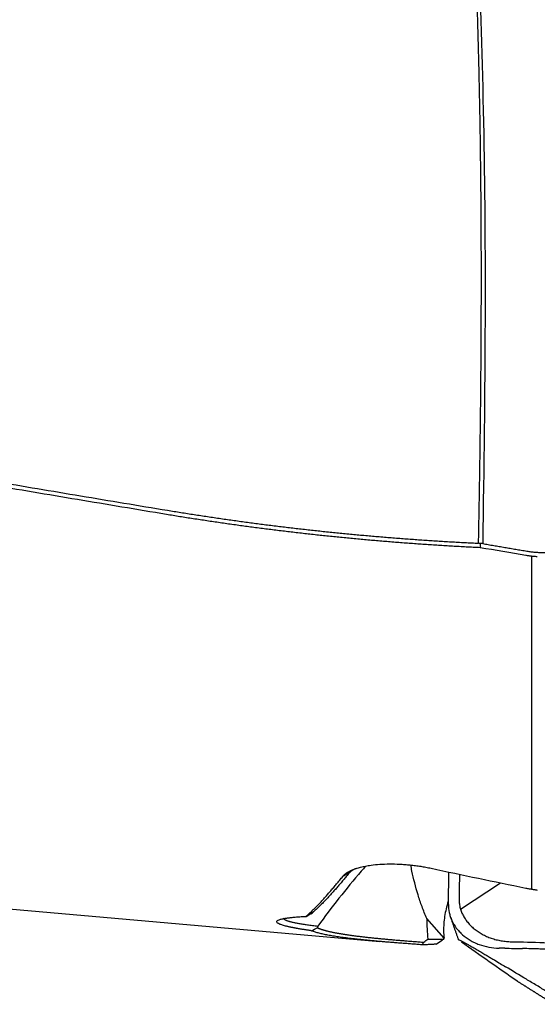
# Model space of a CAD drawing. Units: millimetres. Extents: x 204 to 286.4, y 205.1 to 286.3.
# Drawn here: x 265.6 to 269.6, y 225.3 to 232.8 of the extents above; entities that cross this region are included whole.
import ezdxf

# ---------------------------------------------------------------- set-up
doc = ezdxf.new("R2010")
doc.units = ezdxf.units.MM
doc.layers.add('1', color=4, linetype='Continuous')

msp = doc.modelspace()

# ---------------------------------------------------------------- linework, layer by layer
at = {"layer": '1'}
for p, q in [((269.5251, 228.7144), (269.5251, 226.181)), ((260.5998, 226.4662), (268.3706, 225.7827)), ((268.9851, 226.0279), (269.2902, 226.2291)), ((268.8593, 225.8077), (268.7274, 225.9568)), ((269.4165, 225.4802), (269.4198, 225.478))]:
    msp.add_line(p, q, dxfattribs=at)
for points, degree, knots in [([(269.122, 228.8135), (269.1228, 228.855), (269.1244, 228.9375), (269.1267, 229.0609), (269.1288, 229.1835), (269.1308, 229.3051), (269.1327, 229.4259), (269.1344, 229.5458), (269.1359, 229.6648), (269.1373, 229.783), (269.1386, 229.9003), (269.1397, 230.0167), (269.1407, 230.1322), (269.1415, 230.2469), (269.1422, 230.3606), (269.1427, 230.4735), (269.1431, 230.5856), (269.1433, 230.6967), (269.1434, 230.807), (269.1434, 230.9164), (269.1432, 231.0249), (269.1428, 231.1326), (269.1423, 231.2393), (269.1417, 231.3452), (269.1409, 231.4503), (269.14, 231.5544), (269.1389, 231.6577), (269.1377, 231.7601), (269.1363, 231.8616), (269.1348, 231.9622), (269.1331, 232.062), (269.1313, 232.1609), (269.1294, 232.2589), (269.1273, 232.356), (269.125, 232.4523), (269.1226, 232.5477), (269.1201, 232.6422), (269.1174, 232.7358), (269.1146, 232.8286), (269.1116, 232.9205), (269.1085, 233.0115), (269.1052, 233.1016), (269.1018, 233.1909), (269.0983, 233.2793), (269.0946, 233.3668), (269.0907, 233.4534), (269.0867, 233.5392), (269.0826, 233.624), (269.0783, 233.708), (269.0739, 233.7912), (269.0693, 233.8734), (269.0646, 233.9548), (269.0597, 234.0353), (269.0547, 234.1149), (269.0496, 234.1937), (269.0443, 234.2715), (269.0388, 234.3485), (269.0332, 234.4247), (269.0275, 234.4999), (269.0216, 234.5743), (269.0156, 234.6478), (269.0094, 234.7204), (269.0031, 234.7921), (268.9966, 234.863), (268.99, 234.933), (268.9832, 235.0021), (268.9763, 235.0703), (268.9693, 235.1377), (268.9621, 235.2042), (268.9548, 235.2698), (268.9473, 235.3345), (268.9397, 235.3984), (268.9319, 235.4614), (268.924, 235.5235), (268.9159, 235.5847), (268.9077, 235.6451), (268.8994, 235.7045), (268.8909, 235.7632), (268.8822, 235.8209), (268.8735, 235.8777), (268.8645, 235.9337), (268.8555, 235.9888), (268.8462, 236.043), (268.8369, 236.0964), (268.8274, 236.1489), (268.8177, 236.2005), (268.8079, 236.2512), (268.798, 236.301), (268.7879, 236.35), (268.7777, 236.3981), (268.7673, 236.4453), (268.7568, 236.4917), (268.7461, 236.5371), (268.7353, 236.5817), (268.7244, 236.6254), (268.7133, 236.6683), (268.702, 236.7102), (268.6906, 236.7513), (268.6791, 236.7915), (268.6674, 236.8309), (268.6556, 236.8693), (268.6437, 236.9069), (268.6315, 236.9436), (268.6193, 236.9794), (268.6069, 237.0144), (268.5944, 237.0485), (268.5817, 237.0817), (268.5688, 237.114), (268.5559, 237.1455), (268.5428, 237.1761), (268.5295, 237.2058), (268.5161, 237.2346), (268.5025, 237.2625), (268.4889, 237.2896), (268.475, 237.3158), (268.461, 237.3411), (268.4469, 237.3656), (268.4326, 237.3892), (268.4182, 237.4119), (268.4037, 237.4337), (268.389, 237.4546), (268.3741, 237.4747), (268.3591, 237.4939), (268.344, 237.5122), (268.3287, 237.5297), (268.3133, 237.5462), (268.2977, 237.5619), (268.282, 237.5768), (268.2662, 237.5907), (268.2502, 237.6038), (268.234, 237.616), (268.2177, 237.6273), (268.2013, 237.6377), (268.1901, 237.6441), (268.1845, 237.6472)], 3, [0, 0, 0, 0, 0.013769, 0.02744, 0.041015, 0.054492, 0.067873, 0.081156, 0.094342, 0.107432, 0.120424, 0.133319, 0.146117, 0.158819, 0.171423, 0.183931, 0.196341, 0.208655, 0.220872, 0.232992, 0.245015, 0.256941, 0.268771, 0.280504, 0.29214, 0.303679, 0.315122, 0.326468, 0.337717, 0.34887, 0.359926, 0.370886, 0.381749, 0.392516, 0.403186, 0.41376, 0.424237, 0.434618, 0.444903, 0.455091, 0.465183, 0.475179, 0.485079, 0.494883, 0.50459, 0.514201, 0.523717, 0.533136, 0.542459, 0.551687, 0.560818, 0.569854, 0.578794, 0.587638, 0.596387, 0.60504, 0.613598, 0.62206, 0.630426, 0.638698, 0.646874, 0.654955, 0.66294, 0.670831, 0.678626, 0.686327, 0.693933, 0.701444, 0.708861, 0.716182, 0.72341, 0.730543, 0.737581, 0.744526, 0.751376, 0.758133, 0.764796, 0.771365, 0.77784, 0.784222, 0.790511, 0.796706, 0.802809, 0.808819, 0.814736, 0.82056, 0.826293, 0.831933, 0.837481, 0.842938, 0.848303, 0.853578, 0.858761, 0.863853, 0.868855, 0.873767, 0.87859, 0.883323, 0.887966, 0.892521, 0.896988, 0.901367, 0.905658, 0.909862, 0.91398, 0.918012, 0.921958, 0.92582, 0.929598, 0.933292, 0.936903, 0.940432, 0.943881, 0.947249, 0.950538, 0.953748, 0.956882, 0.95994, 0.962924, 0.965834, 0.968672, 0.971441, 0.974142, 0.976776, 0.979345, 0.981853, 0.984301, 0.986692, 0.989028, 0.991312, 0.993548, 0.995739, 0.997889, 1, 1, 1, 1]), ([(266.7478, 229.0325), (266.6345, 229.0513), (266.4085, 229.089), (266.0702, 229.1456), (265.7334, 229.2023), (265.3983, 229.2589), (265.0646, 229.3155), (264.7325, 229.3721), (264.402, 229.4287), (264.073, 229.4853), (263.7455, 229.5419), (263.4196, 229.5985), (263.0953, 229.6551), (262.7725, 229.7116), (262.4512, 229.7682), (262.1315, 229.8248), (261.9189, 229.8626), (261.8129, 229.8815)], 3, [0, 0, 0, 0, 0.068797, 0.13729, 0.205478, 0.273361, 0.340941, 0.408215, 0.475186, 0.541852, 0.608214, 0.674272, 0.740026, 0.805475, 0.870621, 0.935462, 1, 1, 1, 1]), ([(269.134, 228.7796), (269.1163, 228.7804), (269.0811, 228.7821), (269.0283, 228.7849), (268.9756, 228.7878), (268.9229, 228.7908), (268.8702, 228.7939), (268.8175, 228.7971), (268.765, 228.8005), (268.7124, 228.804), (268.6599, 228.8077), (268.6075, 228.8115), (268.555, 228.8154), (268.5027, 228.8194), (268.4503, 228.8235), (268.3981, 228.8278), (268.3458, 228.8322), (268.2936, 228.8368), (268.2415, 228.8414), (268.1893, 228.8462), (268.1373, 228.8512), (268.0852, 228.8562), (268.0333, 228.8614), (267.9813, 228.8667), (267.9294, 228.8721), (267.8776, 228.8777), (267.8258, 228.8834), (267.774, 228.8892), (267.7223, 228.8952), (267.6706, 228.9012), (267.619, 228.9074), (267.5674, 228.9138), (267.5158, 228.9202), (267.4643, 228.9268), (267.4129, 228.9335), (267.3614, 228.9403), (267.3101, 228.9473), (267.2587, 228.9544), (267.2075, 228.9616), (267.1562, 228.969), (267.105, 228.9765), (267.0538, 228.9841), (267.0027, 228.9918), (266.9517, 228.9997), (266.9006, 229.0077), (266.8496, 229.0158), (266.7987, 229.0241), (266.7648, 229.0297), (266.7478, 229.0325)], 3, [0, 0, 0, 0, 0.022089, 0.044157, 0.066202, 0.088227, 0.110231, 0.132214, 0.154178, 0.176122, 0.198048, 0.219955, 0.241844, 0.263715, 0.285569, 0.307406, 0.329227, 0.351032, 0.372822, 0.394596, 0.416356, 0.438102, 0.459835, 0.481554, 0.50326, 0.524954, 0.546636, 0.568307, 0.589967, 0.611616, 0.633255, 0.654884, 0.676505, 0.698116, 0.719719, 0.741314, 0.762902, 0.784482, 0.806056, 0.827624, 0.849186, 0.870743, 0.892296, 0.913844, 0.935387, 0.956928, 0.978465, 1, 1, 1, 1]), ([(266.7549, 229.0644), (266.7718, 229.0617), (266.8054, 229.0561), (266.8559, 229.048), (266.9064, 229.0399), (266.957, 229.032), (267.0077, 229.0242), (267.0584, 229.0166), (267.1091, 229.009), (267.1599, 229.0016), (267.2107, 228.9943), (267.2616, 228.9872), (267.3126, 228.9801), (267.3636, 228.9732), (267.4146, 228.9664), (267.4657, 228.9598), (267.5168, 228.9532), (267.568, 228.9468), (267.6192, 228.9405), (267.6705, 228.9344), (267.7218, 228.9284), (267.7732, 228.9225), (267.8246, 228.9167), (267.876, 228.911), (267.9275, 228.9055), (267.979, 228.9001), (268.0306, 228.8949), (268.0822, 228.8897), (268.1338, 228.8847), (268.1855, 228.8798), (268.2372, 228.875), (268.289, 228.8704), (268.3408, 228.8659), (268.3926, 228.8615), (268.4445, 228.8573), (268.4964, 228.8531), (268.5484, 228.8491), (268.6004, 228.8452), (268.6524, 228.8415), (268.7044, 228.8379), (268.7565, 228.8344), (268.8086, 228.831), (268.8608, 228.8278), (268.9129, 228.8247), (268.9651, 228.8217), (269.0174, 228.8188), (269.0697, 228.8161), (269.1045, 228.8144), (269.1219, 228.8135)], 3, [0, 0, 0, 0, 0.021511, 0.04303, 0.064555, 0.086088, 0.107629, 0.129177, 0.150734, 0.172299, 0.193872, 0.215454, 0.237045, 0.258645, 0.280254, 0.301873, 0.323502, 0.345141, 0.36679, 0.388449, 0.41012, 0.431801, 0.453492, 0.475196, 0.496911, 0.518637, 0.540375, 0.562126, 0.583889, 0.605664, 0.627452, 0.649253, 0.671067, 0.692895, 0.714736, 0.736591, 0.75846, 0.780343, 0.80224, 0.824152, 0.846079, 0.868021, 0.889979, 0.911951, 0.933939, 0.955944, 0.977964, 1, 1, 1, 1]), ([(269.569, 228.711), (269.5648, 228.7112), (269.5565, 228.7116), (269.544, 228.7126), (269.5315, 228.7137), (269.5189, 228.715), (269.5064, 228.7166), (269.4939, 228.7183), (269.4856, 228.7197), (269.4814, 228.7203)], 3, [0, 0, 0, 0, 0.141984, 0.284231, 0.426757, 0.56958, 0.712717, 0.856185, 1, 1, 1, 1]), ([(268.2631, 226.3556), (268.252, 226.3428), (268.2409, 226.3301), (268.1135, 226.1819), (268.0033, 226.0431), (267.8994, 225.9)], 3, [0, 0, 0, 0, 0.086367, 0.086367, 1, 1, 1, 1]), ([(268.0891, 226.2781), (268.0901, 226.2793), (268.0921, 226.2818), (268.0954, 226.2853), (268.099, 226.2888), (268.1028, 226.2923), (268.1069, 226.2957), (268.1112, 226.2991), (268.1157, 226.3024), (268.1205, 226.3056), (268.1255, 226.3088), (268.1308, 226.312), (268.1363, 226.315), (268.1421, 226.318), (268.1481, 226.321), (268.1543, 226.3239), (268.1676, 226.3298), (268.1897, 226.3381), (268.2237, 226.3481), (268.2615, 226.3566), (268.3094, 226.3646), (268.3691, 226.371), (268.443, 226.3739), (268.502, 226.3725), (268.5418, 226.3703), (268.5619, 226.3689), (268.582, 226.3672), (268.602, 226.3652), (268.622, 226.363), (268.642, 226.3606), (268.6619, 226.3578), (268.6817, 226.3548), (268.7015, 226.3515), (268.7213, 226.348), (268.741, 226.3442), (268.7539, 226.3415), (268.7604, 226.3401)], 3, [0, 0, 0, 0, 0.017596, 0.035032, 0.05231, 0.069436, 0.086415, 0.103252, 0.119951, 0.136519, 0.15296, 0.169281, 0.185486, 0.201581, 0.217573, 0.233467, 0.249269, 0.315263, 0.378583, 0.439824, 0.499637, 0.585689, 0.667656, 0.748927, 0.769594, 0.790123, 0.810568, 0.830986, 0.851434, 0.871967, 0.892642, 0.913514, 0.934636, 0.956058, 0.97783, 1, 1, 1, 1]), ([(268.1944, 226.3403), (268.1932, 226.3398), (268.1888, 226.338), (268.1814, 226.3348), (268.1726, 226.3306), (268.1644, 226.3261), (268.1568, 226.3214), (268.15, 226.3164), (268.1439, 226.3113), (268.1406, 226.3079), (268.1389, 226.3061)], 3, [0, 0, 0, 0, 0.042962, 0.168357, 0.297475, 0.430351, 0.567015, 0.707494, 0.851814, 1, 1, 1, 1]), ([(268.7274, 225.9568), (268.7148, 225.9872), (268.703, 226.0175), (268.6811, 226.078), (268.671, 226.1083), (268.643, 226.1986), (268.6274, 226.2585), (268.612, 226.3334), (268.6091, 226.3485), (268.6064, 226.3635)], 3, [0, 0, 0, 0, 0.222068, 0.222068, 0.444136, 0.444136, 0.888271, 0.888271, 1, 1, 1, 1]), ([(267.8179, 225.9813), (267.8209, 225.984), (267.8269, 225.9894), (267.836, 225.9979), (267.8453, 226.0066), (267.8546, 226.0156), (267.864, 226.0248), (267.8736, 226.0343), (267.8833, 226.0441), (267.8931, 226.0541), (267.903, 226.0643), (267.913, 226.0749), (267.9232, 226.0856), (267.9334, 226.0967), (267.9438, 226.1079), (267.9543, 226.1195), (267.9649, 226.1313), (267.9756, 226.1433), (267.9864, 226.1556), (267.9974, 226.1682), (268.0084, 226.181), (268.0196, 226.1941), (268.0309, 226.2075), (268.0423, 226.2211), (268.0538, 226.235), (268.0654, 226.2491), (268.0772, 226.2634), (268.0851, 226.2732), (268.0891, 226.2781)], 3, [0, 0, 0, 0, 0.038154, 0.076332, 0.114533, 0.152758, 0.191008, 0.229281, 0.267579, 0.305901, 0.344248, 0.382619, 0.421015, 0.459435, 0.497881, 0.536352, 0.574848, 0.613369, 0.651916, 0.690488, 0.729086, 0.76771, 0.806359, 0.845035, 0.883737, 0.922465, 0.961219, 1, 1, 1, 1]), ([(269.4814, 226.189), (269.4855, 226.1882), (269.4939, 226.1866), (269.5063, 226.1843), (269.5188, 226.1821), (269.5313, 226.18), (269.5439, 226.178), (269.5565, 226.1762), (269.5648, 226.1751), (269.569, 226.1745)], 3, [0, 0, 0, 0, 0.140053, 0.281018, 0.42291, 0.565741, 0.709525, 0.854274, 1, 1, 1, 1]), ([(268.892, 226.0906), (268.8918, 226.0899), (268.8916, 226.0891), (268.8852, 226.0689), (268.8798, 226.0497), (268.8662, 225.9926), (268.8602, 225.9552), (268.8561, 225.8992), (268.8556, 225.8806), (268.8562, 225.844), (268.8573, 225.8258), (268.8593, 225.8077)], 3, [0, 0, 0, 0, 0.007691, 0.007691, 0.206153, 0.206153, 0.603077, 0.603077, 0.801538, 0.801538, 1, 1, 1, 1]), ([(268.8928, 226.0638), (268.8924, 226.043), (268.8944, 226.0224), (268.9009, 225.9919), (268.9036, 225.9818), (268.9103, 225.9616), (268.9143, 225.9515), (268.928, 225.922), (268.9393, 225.9031), (268.9595, 225.8762), (268.9669, 225.8675), (268.9827, 225.8504), (268.9911, 225.8422), (269.0177, 225.8187), (269.0372, 225.8047), (269.069, 225.7859), (269.0801, 225.78), (269.1029, 225.7692), (269.1145, 225.7644), (269.1501, 225.7512), (269.1749, 225.7445), (269.2262, 225.735), (269.2522, 225.7324), (269.2785, 225.732)], 3, [0, 0, 0, 0, 0.125, 0.125, 0.1875, 0.1875, 0.25, 0.25, 0.375, 0.375, 0.4375, 0.4375, 0.5, 0.5, 0.625, 0.625, 0.6875, 0.6875, 0.75, 0.75, 0.875, 0.875, 1, 1, 1, 1]), ([(267.8496, 225.8645), (267.8458, 225.865), (267.8382, 225.8661), (267.8271, 225.8678), (267.8163, 225.8694), (267.8056, 225.871), (267.7952, 225.8726), (267.7851, 225.8743), (267.7752, 225.8759), (267.7655, 225.8775), (267.7561, 225.8791), (267.7469, 225.8807), (267.7379, 225.8823), (267.7292, 225.8839), (267.7207, 225.8855), (267.7124, 225.8871), (267.7044, 225.8887), (267.6966, 225.8903), (267.6891, 225.8919), (267.6818, 225.8935), (267.6748, 225.8951), (267.6679, 225.8967), (267.6518, 225.9006), (267.6294, 225.9068), (267.6064, 225.915), (267.5915, 225.923), (267.5849, 225.9308), (267.5862, 225.9382), (267.5958, 225.9452), (267.6135, 225.9517), (267.6337, 225.9563), (267.6513, 225.9594), (267.6631, 225.9613), (267.6759, 225.9631), (267.6895, 225.9647), (267.704, 225.9663), (267.7195, 225.9678), (267.7358, 225.9692), (267.7529, 225.9704), (267.771, 225.9716), (267.7899, 225.9726), (267.8032, 225.9732), (267.8099, 225.9735)], 3, [0, 0, 0, 0, 0.012199, 0.024339, 0.036425, 0.048461, 0.060451, 0.072399, 0.084308, 0.096184, 0.108031, 0.119852, 0.131652, 0.143435, 0.155206, 0.166969, 0.178728, 0.190488, 0.202252, 0.214026, 0.225814, 0.23762, 0.249448, 0.312713, 0.375006, 0.437018, 0.499452, 0.562132, 0.624325, 0.686721, 0.750006, 0.772604, 0.795141, 0.817647, 0.840151, 0.862682, 0.885267, 0.907936, 0.930716, 0.953635, 0.976721, 1, 1, 1, 1]), ([(267.6359, 225.9593), (267.6363, 225.9582), (267.6377, 225.9559), (267.6416, 225.9525), (267.6472, 225.949), (267.6537, 225.9458), (267.6607, 225.9431), (267.6676, 225.9406), (267.6754, 225.9382), (267.684, 225.9358), (267.6936, 225.9333), (267.704, 225.9308), (267.7153, 225.9283), (267.7276, 225.9258), (267.7407, 225.9233), (267.7547, 225.9207), (267.7697, 225.9182), (267.7855, 225.9156), (267.8023, 225.913), (267.8199, 225.9104), (267.8385, 225.9078), (267.8579, 225.9052), (267.8782, 225.9026), (267.8923, 225.9009), (267.8994, 225.9)], 3, [0, 0, 0, 0, 0.057143, 0.114515, 0.17214, 0.23004, 0.269624, 0.309546, 0.349813, 0.390433, 0.431414, 0.472763, 0.514486, 0.556591, 0.599085, 0.641972, 0.685261, 0.728957, 0.773066, 0.817593, 0.862545, 0.907926, 0.953743, 1, 1, 1, 1]), ([(268.7274, 225.9568), (268.7276, 225.9305), (268.7286, 225.9043), (268.7317, 225.8524), (268.7338, 225.8266), (268.7365, 225.8009)], 3, [0, 0, 0, 0, 0.5, 0.5, 1, 1, 1, 1]), ([(268.6907, 225.7577), (268.6842, 225.7581), (268.6711, 225.7591), (268.6517, 225.7605), (268.6325, 225.7619), (268.6134, 225.7633), (268.5946, 225.7647), (268.576, 225.7661), (268.5575, 225.7675), (268.5393, 225.7689), (268.5212, 225.7703), (268.5034, 225.7717), (268.4857, 225.7731), (268.4682, 225.7745), (268.4509, 225.7759), (268.4338, 225.7773), (268.4169, 225.7787), (268.4002, 225.7801), (268.3837, 225.7816), (268.3621, 225.7835), (268.3357, 225.7858), (268.305, 225.7887), (268.2751, 225.7915), (268.2462, 225.7944), (268.2181, 225.7973), (268.1908, 225.8003), (268.1645, 225.8033), (268.139, 225.8063), (268.1143, 225.8094), (268.0906, 225.8125), (268.0677, 225.8157), (268.0457, 225.8189), (268.0245, 225.8223), (268.0043, 225.8256), (267.9849, 225.8291), (267.9663, 225.8326), (267.9487, 225.8363), (267.9319, 225.84), (267.916, 225.8438), (267.9009, 225.8477), (267.8868, 225.8517), (267.8735, 225.8559), (267.861, 225.8601), (267.8534, 225.863), (267.8496, 225.8645)], 3, [0, 0, 0, 0, 0.015, 0.029992, 0.044977, 0.059956, 0.074932, 0.089906, 0.104879, 0.119855, 0.134833, 0.149817, 0.164807, 0.179806, 0.194815, 0.209836, 0.224871, 0.239921, 0.254988, 0.270074, 0.299836, 0.329563, 0.359269, 0.388966, 0.418666, 0.448382, 0.478127, 0.507913, 0.537753, 0.567659, 0.597644, 0.627719, 0.657898, 0.688191, 0.718612, 0.749171, 0.77988, 0.810752, 0.841797, 0.873026, 0.90445, 0.93608, 0.967927, 1, 1, 1, 1]), ([(267.8953, 225.887), (267.8971, 225.8863), (267.9006, 225.8848), (267.9063, 225.8825), (267.9121, 225.8803), (267.9182, 225.8781), (267.9245, 225.876), (267.9311, 225.8739), (267.9378, 225.8718), (267.9448, 225.8697), (267.952, 225.8677), (267.9594, 225.8657), (267.967, 225.8637), (267.9749, 225.8617), (267.9829, 225.8598), (267.9912, 225.8578), (267.9997, 225.8559), (268.0084, 225.8541), (268.0174, 225.8522), (268.0265, 225.8504), (268.0359, 225.8486), (268.0455, 225.8468), (268.0553, 225.845), (268.0653, 225.8433), (268.0755, 225.8415), (268.086, 225.8398), (268.0966, 225.8381), (268.1075, 225.8364), (268.1186, 225.8347), (268.1298, 225.8331), (268.1413, 225.8314), (268.153, 225.8298), (268.1649, 225.8282), (268.177, 225.8266), (268.1894, 225.825), (268.2019, 225.8234), (268.2146, 225.8219), (268.2276, 225.8203), (268.2407, 225.8188), (268.254, 225.8173), (268.2676, 225.8158), (268.2813, 225.8142), (268.2953, 225.8127), (268.3094, 225.8113), (268.3238, 225.8098), (268.3383, 225.8083), (268.353, 225.8068), (268.368, 225.8054), (268.3831, 225.8039), (268.3984, 225.8025), (268.4139, 225.801), (268.4296, 225.7996), (268.4455, 225.7982), (268.4616, 225.7968), (268.4779, 225.7953), (268.4943, 225.7939), (268.511, 225.7925), (268.5278, 225.7911), (268.5448, 225.7897), (268.5621, 225.7883), (268.5794, 225.7869), (268.597, 225.7855), (268.6148, 225.7842), (268.6327, 225.7828), (268.6508, 225.7814), (268.6691, 225.78), (268.6875, 225.7786), (268.7, 225.7777), (268.7062, 225.7772)], 3, [0, 0, 0, 0, 0.01596, 0.031882, 0.047768, 0.063618, 0.079433, 0.095213, 0.110959, 0.12667, 0.142349, 0.157994, 0.173608, 0.18919, 0.20474, 0.22026, 0.235751, 0.251211, 0.266643, 0.282047, 0.297423, 0.312772, 0.328094, 0.34339, 0.358661, 0.373908, 0.38913, 0.404328, 0.419503, 0.434656, 0.449787, 0.464897, 0.479986, 0.495056, 0.510106, 0.525137, 0.54015, 0.555145, 0.570124, 0.585086, 0.600033, 0.614965, 0.629882, 0.644785, 0.659676, 0.674553, 0.689419, 0.704274, 0.719118, 0.733952, 0.748777, 0.763593, 0.778401, 0.793202, 0.807996, 0.822784, 0.837566, 0.852344, 0.867118, 0.881888, 0.896655, 0.91142, 0.926183, 0.940946, 0.955708, 0.970471, 0.985235, 1, 1, 1, 1]), ([(268.7365, 225.8009), (268.7408, 225.8007), (268.7494, 225.8003), (268.7625, 225.7999), (268.7756, 225.7996), (268.7889, 225.7995), (268.8023, 225.7996), (268.8159, 225.7998), (268.8296, 225.8002), (268.8434, 225.8008), (268.8527, 225.8012), (268.8574, 225.8015)], 3, [0, 0, 0, 0, 0.112533, 0.224708, 0.336527, 0.447989, 0.559096, 0.669849, 0.780251, 0.8903, 1, 1, 1, 1]), ([(268.9674, 225.7971), (268.9672, 225.7975), (268.9674, 225.7977), (268.9689, 225.7976), (268.9702, 225.7972), (268.974, 225.7956), (268.9765, 225.7945), (268.9835, 225.7911), (268.9879, 225.7888), (268.9969, 225.784), (269.0003, 225.7822), (269.0083, 225.7779), (269.0128, 225.7754), (269.0234, 225.7696), (269.0294, 225.7662), (269.0403, 225.7601), (269.0443, 225.7578), (269.0528, 225.7529), (269.0574, 225.7503), (269.0674, 225.7446), (269.0727, 225.7416), (269.0836, 225.7352), (269.0893, 225.7319), (269.101, 225.7251), (269.1069, 225.7217), (269.1185, 225.7149), (269.1243, 225.7115), (269.1355, 225.7049), (269.141, 225.7017), (269.1517, 225.6954), (269.157, 225.6923), (269.1722, 225.6833), (269.1818, 225.6777), (269.2002, 225.6668), (269.209, 225.6615), (269.226, 225.6514), (269.2342, 225.6465), (269.2579, 225.6323), (269.2726, 225.6235), (269.3009, 225.6065), (269.3144, 225.5984), (269.3274, 225.5905)], 3, [0, 0, 0, 0, 0.093702, 0.093702, 0.184332, 0.184332, 0.274961, 0.274961, 0.365591, 0.365591, 0.410906, 0.410906, 0.456221, 0.456221, 0.501536, 0.501536, 0.524193, 0.524193, 0.546851, 0.546851, 0.569508, 0.569508, 0.592166, 0.592166, 0.614823, 0.614823, 0.637481, 0.637481, 0.660138, 0.660138, 0.682796, 0.682796, 0.728111, 0.728111, 0.773425, 0.773425, 0.81874, 0.81874, 0.90937, 0.90937, 1, 1, 1, 1]), ([(268.7988, 225.7626), (268.7942, 225.7622), (268.7851, 225.7614), (268.7716, 225.7604), (268.758, 225.7595), (268.7445, 225.7588), (268.731, 225.7583), (268.7175, 225.7579), (268.7041, 225.7577), (268.6952, 225.7577), (268.6907, 225.7577)], 3, [0, 0, 0, 0, 0.119912, 0.241276, 0.364093, 0.488363, 0.614088, 0.741268, 0.869905, 1, 1, 1, 1]), ([(269.7181, 225.7185), (269.6963, 225.7198), (269.6745, 225.721), (269.6417, 225.7227), (269.6308, 225.7233), (269.6089, 225.7243), (269.598, 225.7249), (269.5816, 225.7256), (269.5761, 225.7257), (269.5652, 225.7261), (269.5488, 225.7266), (269.5104, 225.7276), (269.4775, 225.7284), (269.4556, 225.7288)], 3, [0, 0, 0, 0, 0.25, 0.25, 0.375, 0.375, 0.5, 0.5, 0.5625, 0.5625, 0.625, 0.75, 1, 1, 1, 1]), ([(269.6447, 225.3994), (269.6313, 225.4075), (269.6177, 225.4156), (269.5913, 225.4315), (269.5781, 225.4394), (269.5384, 225.4633), (269.4592, 225.511), (269.3801, 225.5587), (269.3274, 225.5905)], 3, [0, 0, 0, 0, 0.125, 0.125, 0.25, 0.25, 0.5, 1, 1, 1, 1]), ([(269.6957, 225.3045), (269.6947, 225.3052), (269.6936, 225.3058), (269.6926, 225.3065), (269.6367, 225.3416), (269.5809, 225.3768), (269.5261, 225.4112), (269.4713, 225.4457), (269.4165, 225.4802)], 5, [0, 0, 0, 0, 0, 0, 0.018613, 0.018613, 0.018613, 1, 1, 1, 1, 1, 1])]:
    msp.add_open_spline(points, degree=degree, knots=knots, dxfattribs=at)
for points, degree in [([(268.1869, 237.6514), (269.3044, 237.0422), (269.1536, 228.8107)], 2), ([(261.82, 229.912), (264.1946, 229.4896), (266.7549, 229.0644)], 2), ([(269.1345, 228.8108), (269.1303, 228.8117), (269.1261, 228.8126), (269.1219, 228.8135)], 3), ([(269.1345, 228.8129), (269.1343, 228.8018), (269.1342, 228.7907), (269.134, 228.7795)], 3), ([(269.1536, 228.8107), (269.1472, 228.8107), (269.1408, 228.8108), (269.1345, 228.8108)], 3), ([(269.1536, 228.8107), (269.4891, 228.7537)], 1), ([(269.4814, 228.7203), (269.3656, 228.7401), (269.2498, 228.7598), (269.134, 228.7795)], 3), ([(269.4891, 228.7537), (269.6086, 228.7337), (269.7267, 228.7538)], 2), ([(268.7604, 226.3401), (269.0007, 226.2886), (269.2411, 226.2383), (269.4814, 226.189)], 3), ([(268.8938, 226.1301), (268.8948, 226.1905), (268.8959, 226.2509), (268.8971, 226.3113)], 3), ([(268.1389, 226.3061), (267.9847, 226.1156), (267.8678, 226.0101)], 2), ([(268.1389, 226.3061), (268.0891, 226.2781)], 1), ([(268.977, 226.2944), (268.9758, 226.2322), (268.9747, 226.1699), (268.9737, 226.1076)], 3), ([(268.8928, 226.0638), (268.8931, 226.0858), (268.8935, 226.1079), (268.8938, 226.1301)], 3), ([(268.9737, 226.1076), (268.9735, 226.0971), (268.9745, 226.0761), (268.9799, 226.0448), (268.9891, 226.0141), (269.0021, 225.9843), (269.0187, 225.9555), (269.0388, 225.9282), (269.0621, 225.9025), (269.0885, 225.8787), (269.1177, 225.8572), (269.1493, 225.8379), (269.1832, 225.8211), (269.2189, 225.8071), (269.2562, 225.7959), (269.2945, 225.7877), (269.3337, 225.7824), (269.3601, 225.781), (269.3732, 225.7807)], 3), ([(267.8678, 226.0101), (267.8179, 225.9813)], 1), ([(267.8678, 226.0101), (267.8646, 226.0072), (267.8616, 226.0043), (267.8588, 226.0012)], 3), ([(267.8098, 225.9735), (267.8262, 225.9828), (267.8425, 225.992), (267.8588, 226.0012)], 3), ([(267.8098, 225.9735), (267.8125, 225.9761), (267.8152, 225.9787), (267.8179, 225.9813)], 3), ([(268.9084, 225.9684), (268.968, 225.7965)], 1), ([(267.8497, 225.8645), (267.865, 225.8718), (267.8803, 225.8793), (267.8953, 225.887)], 3), ([(267.8995, 225.9), (267.8981, 225.8957), (267.8966, 225.8913), (267.8952, 225.887)], 3), ([(268.7062, 225.7773), (268.7163, 225.7852), (268.7264, 225.7931), (268.7365, 225.8009)], 3), ([(268.7988, 225.7627), (268.8142, 225.7725), (268.8296, 225.7822), (268.845, 225.7919)], 3), ([(268.8574, 225.8015), (268.8533, 225.7983), (268.8493, 225.7952), (268.8453, 225.792)], 3), ([(268.8578, 225.8027), (268.858, 225.8036), (268.8585, 225.8052), (268.8591, 225.8069), (268.8593, 225.8077)], 3), ([(268.6907, 225.7577), (268.6958, 225.7642), (268.701, 225.7707), (268.7062, 225.7773)], 3), ([(269.2033, 225.6287), (269.1325, 225.6783), (269.0619, 225.7281), (268.9915, 225.7779)], 3), ([(269.3209, 225.7313), (269.3068, 225.7315), (269.2926, 225.7318), (269.2785, 225.732)], 3), ([(269.3209, 225.7313), (269.3658, 225.7304), (269.4107, 225.7296), (269.4556, 225.7288)], 3), ([(269.3732, 225.7807), (269.4007, 225.7802), (269.4283, 225.7797), (269.4558, 225.7792)], 3), ([(269.4558, 225.7792), (269.4583, 225.7792), (269.4608, 225.7791), (269.4633, 225.7791)], 3), ([(269.4633, 225.7791), (269.5461, 225.7781), (269.6286, 225.7749), (269.7108, 225.7694)], 3), ([(269.4165, 225.4802), (269.3452, 225.5296), (269.2742, 225.579), (269.2033, 225.6286)], 3)]:
    msp.add_open_spline(points, degree=degree, dxfattribs=at)

doc.saveas('drawing.dxf')
